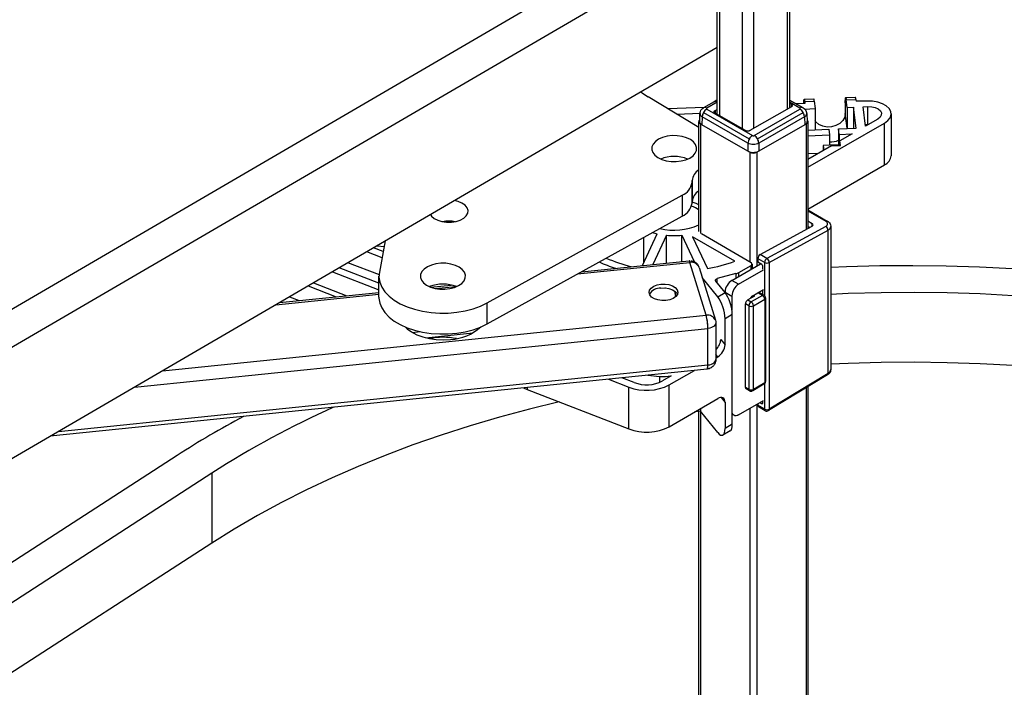
# Paper-space layout 'Sheet3' of a CAD drawing. Units: inches. Extents: x 0.1 to 16.8, y 0.1 to 10.9.
# Drawn here: x 3.6 to 6, y 5.5 to 7.1 of the extents above; entities that cross this region are included whole.
import ezdxf

# ---------------------------------------------------------------- set-up
doc = ezdxf.new("R2010")
doc.units = ezdxf.units.IN
doc.header["$MEASUREMENT"] = 0

psp = doc.layouts.new('Sheet3')

# ---------------------------------------------------------------- linework, layer by layer
at = {"color": 7, "linetype": 'Continuous', "lineweight": 25}
for p, q in [((5.2712, 6.9028), (5.2712, 8.1862)), ((5.277, 8.1829), (5.277, 6.8994)), ((5.3327, 8.1507), (5.3327, 6.8673)), ((5.3605, 8.1347), (5.3605, 6.8673)), ((5.444, 8.0836), (5.444, 6.9155)), ((5.4498, 7.7895), (5.4498, 6.9188)), ((2.6087, 5.883), (5.2712, 7.4357)), ((2.6899, 5.8366), (5.2712, 7.342)), ((5.2712, 7.0671), (2.6899, 5.5617)), ((5.2265, 6.8702), (5.1015, 6.9457)), ((5.2637, 6.9335), (5.2381, 6.9187)), ((5.2712, 6.9325), (5.2459, 6.9178)), ((5.2636, 6.9334), (5.2712, 6.9391)), ((5.4498, 6.9378), (5.4831, 6.9186)), ((5.4829, 6.9187), (5.4498, 6.9378)), ((5.4752, 6.9178), (5.4498, 6.9325)), ((5.4857, 6.9398), (5.5092, 6.9407)), ((5.487, 6.934), (5.5105, 6.935)), ((5.487, 6.934), (5.4875, 6.9295)), ((5.5105, 6.935), (5.5127, 6.9166)), ((5.5878, 6.9439), (5.6114, 6.9448)), ((5.5891, 6.9381), (5.6126, 6.9391)), ((5.5913, 6.9197), (5.5891, 6.9381)), ((5.6126, 6.9391), (5.6132, 6.9346)), ((5.6289, 6.9352), (5.6132, 6.9346)), ((5.6406, 6.9354), (5.6289, 6.9349)), ((5.6289, 6.9349), (5.6289, 6.9352)), ((5.2395, 6.9195), (5.1509, 6.9159)), ((5.2381, 6.9072), (5.3506, 6.8423)), ((5.2459, 6.9153), (5.3583, 6.8504)), ((5.2664, 6.912), (5.2663, 6.9057)), ((5.2664, 6.912), (5.2712, 6.9148)), ((5.4542, 6.9214), (5.3522, 6.8625)), ((5.3627, 6.8504), (5.4752, 6.9153)), ((5.3704, 6.8423), (5.4829, 6.9072)), ((5.4498, 6.9304), (5.4542, 6.9278)), ((5.4544, 6.9215), (5.4542, 6.9278)), ((5.4875, 6.9295), (5.4658, 6.9286)), ((5.4868, 6.9155), (5.5127, 6.9166)), ((5.5127, 6.9166), (5.5127, 6.8651)), ((5.5869, 6.9306), (5.5869, 6.9048)), ((5.5913, 6.9197), (5.607, 6.9204)), ((5.5913, 6.9197), (5.5913, 6.8683)), ((5.6133, 6.8685), (5.607, 6.9204)), ((5.607, 6.9204), (5.607, 6.8682)), ((5.6306, 6.9213), (5.6423, 6.9218)), ((5.6364, 6.8733), (5.6306, 6.9213)), ((5.6423, 6.8768), (5.6423, 6.9218)), ((5.1725, 6.9028), (5.2295, 6.9051)), ((5.2265, 6.6144), (5.2265, 6.8844)), ((5.2284, 6.8847), (5.2292, 6.9044)), ((5.2347, 6.8965), (5.2341, 6.8764)), ((5.3472, 6.8315), (5.2347, 6.8965)), ((5.341, 6.8625), (5.2664, 6.9056)), ((5.4863, 6.8965), (5.3738, 6.8315)), ((5.4863, 6.8965), (5.4869, 6.8764)), ((5.4918, 6.9044), (5.4927, 6.8847)), ((5.4945, 6.8844), (5.4945, 6.6213)), ((5.5913, 6.8683), (5.5869, 6.9048)), ((5.6667, 6.8908), (5.6364, 6.8733)), ((5.6996, 6.9036), (5.6996, 6.8008)), ((5.2308, 6.879), (5.2302, 6.8793)), ((5.2302, 6.8793), (5.2302, 6.6092)), ((5.3466, 6.8115), (5.2341, 6.8764)), ((5.4869, 6.8764), (5.3744, 6.8115)), ((5.4908, 6.8793), (5.4902, 6.879)), ((5.4908, 6.8793), (5.4908, 6.6193)), ((5.4945, 6.7721), (5.6834, 6.8811)), ((5.4945, 6.8637), (5.5465, 6.8658)), ((5.5127, 6.8651), (5.5128, 6.8644)), ((5.5465, 6.8658), (5.5482, 6.8522)), ((5.5701, 6.8667), (5.6133, 6.8685)), ((5.5717, 6.8531), (5.5701, 6.8667)), ((5.5701, 6.8667), (5.5701, 6.8274)), ((5.5913, 6.8676), (5.5913, 6.8683)), ((5.6423, 6.8768), (5.636, 6.8765)), ((5.6834, 6.7783), (5.6834, 6.8811)), ((5.4945, 6.85), (5.5482, 6.8522)), ((5.5482, 6.8522), (5.5482, 6.8265)), ((5.5717, 6.8531), (5.6038, 6.8544)), ((5.5717, 6.8531), (5.5717, 6.8274)), ((5.6038, 6.8544), (5.5737, 6.8371)), ((5.575, 6.8259), (5.5737, 6.8371)), ((5.5737, 6.8259), (5.5737, 6.8371)), ((5.3472, 6.8315), (5.3466, 6.8115)), ((5.3738, 6.8315), (5.3744, 6.8115)), ((5.5528, 6.825), (5.4945, 6.7913)), ((5.5482, 6.8265), (5.5325, 6.8258)), ((5.5325, 6.8258), (5.5325, 6.8133)), ((5.5325, 6.8258), (5.5339, 6.8141)), ((5.5717, 6.8274), (5.5482, 6.8265)), ((5.5528, 6.825), (5.575, 6.8259)), ((5.5737, 6.8275), (5.5717, 6.8274)), ((5.3516, 6.8092), (5.3511, 6.8095)), ((5.3516, 6.8092), (5.3516, 6.5392)), ((5.37, 6.8095), (5.3694, 6.8092)), ((5.3694, 6.8092), (5.3694, 6.5295)), ((5.5199, 6.806), (5.4945, 6.805)), ((5.4945, 6.6692), (5.6834, 6.7783)), ((5.2098, 6.7352), (5.2099, 6.7393)), ((5.2099, 6.7393), (5.2099, 6.6879)), ((5.2098, 6.6837), (5.2098, 6.7352)), ((4.7054, 6.4383), (5.1855, 6.7033)), ((5.1855, 6.7033), (5.1855, 6.6519)), ((5.2098, 6.6837), (5.2099, 6.6879)), ((5.4945, 6.6674), (5.5426, 6.6396)), ((5.4945, 6.6649), (5.5388, 6.6393)), ((4.7054, 6.3869), (5.1855, 6.6519)), ((5.3774, 6.5572), (5.5053, 6.6272)), ((5.5388, 6.6267), (5.3941, 6.5475)), ((5.3995, 6.5378), (5.5443, 6.617)), ((5.5053, 6.6334), (5.4945, 6.6397)), ((5.4945, 6.627), (5.4996, 6.624)), ((5.5053, 6.6272), (5.5053, 6.6334)), ((5.5443, 6.2646), (5.5443, 6.617)), ((5.5512, 6.6264), (5.5512, 6.2744)), ((5.0876, 6.5305), (5.1238, 6.6085)), ((5.0909, 6.5375), (5.0909, 6.5997)), ((5.1466, 6.6049), (5.1133, 6.5331)), ((5.1466, 6.5365), (5.1466, 6.6049)), ((5.1847, 6.6049), (5.2148, 6.54)), ((5.1847, 6.5404), (5.1847, 6.6049)), ((5.3148, 6.5412), (5.2109, 6.6011)), ((5.2109, 6.6011), (5.2473, 6.5227)), ((5.3549, 6.5372), (5.2325, 6.608)), ((4.4497, 6.5649), (4.426, 6.5742)), ((4.4343, 6.579), (4.4521, 6.5772)), ((4.4547, 6.5909), (4.44, 6.514)), ((4.4468, 6.5496), (4.409, 6.5643)), ((5.3717, 6.5475), (5.3884, 6.5378)), ((5.3717, 6.5475), (5.3717, 6.5386)), ((5.3941, 6.5475), (5.3774, 6.5572)), ((4.4391, 6.4868), (4.3414, 6.5249)), ((4.4403, 6.5071), (4.3628, 6.5373)), ((4.9279, 6.5097), (5.2046, 6.538)), ((4.9378, 6.5152), (5.2022, 6.5422)), ((5.2445, 6.4082), (5.2046, 6.538)), ((5.2272, 6.5257), (5.2671, 6.3959)), ((5.3076, 6.4938), (5.3784, 6.5347)), ((5.3243, 6.4842), (5.3856, 6.5196)), ((5.3245, 6.5132), (5.3549, 6.5308)), ((5.3549, 6.5212), (5.3549, 6.5308)), ((5.3573, 6.534), (5.3573, 6.5225)), ((5.3811, 6.5331), (5.3717, 6.5386)), ((5.3828, 6.5302), (5.3828, 6.5212)), ((5.3884, 6.456), (5.3884, 6.5378)), ((5.3995, 6.5378), (5.3995, 6.1766)), ((4.3245, 6.515), (4.4391, 6.4704)), ((4.4391, 6.4526), (4.4391, 6.504)), ((5.2731, 6.4533), (5.2349, 6.5006)), ((5.3178, 6.5105), (5.2717, 6.4981)), ((5.2717, 6.4873), (5.2717, 6.4981)), ((5.3178, 6.5105), (5.3178, 6.4997)), ((5.3245, 6.5036), (5.3245, 6.5132)), ((4.265, 6.4803), (4.334, 6.4534)), ((4.2782, 6.488), (4.3602, 6.4561)), ((4.5663, 6.4772), (4.6171, 6.4824)), ((4.5777, 6.4739), (4.628, 6.479)), ((5.1443, 6.475), (5.1426, 6.4749)), ((5.1435, 6.475), (5.1427, 6.475)), ((5.2909, 6.4636), (5.2679, 6.4921)), ((5.3243, 6.4842), (5.3076, 6.4938)), ((5.3577, 6.4553), (5.3856, 6.4713)), ((4.1851, 6.4337), (4.4391, 6.4597)), ((4.1944, 6.4391), (4.4391, 6.4642)), ((4.2187, 6.4533), (4.2425, 6.4441)), ((5.1695, 6.4537), (5.1672, 6.4673)), ((5.1673, 6.4673), (5.1696, 6.4538)), ((5.1696, 6.4538), (5.1674, 6.4672)), ((5.2731, 6.4533), (5.2909, 6.4636)), ((5.2909, 6.4649), (5.3076, 6.4553)), ((5.2909, 6.4649), (5.2909, 6.4635)), ((5.3076, 6.4553), (5.3076, 6.4211)), ((5.3633, 6.4553), (5.3466, 6.4456)), ((5.3828, 6.4569), (5.3549, 6.4408)), ((5.3605, 6.4569), (5.3633, 6.4553)), ((5.3605, 6.4312), (5.3884, 6.4472)), ((5.3828, 6.4569), (5.3717, 6.4633)), ((5.374, 6.4646), (5.3867, 6.4573)), ((5.3828, 6.4697), (5.3828, 6.4595)), ((5.3884, 6.4472), (5.3884, 6.2415)), ((5.3907, 6.4504), (5.3907, 6.2447)), ((4.7054, 6.3869), (4.7054, 6.4383)), ((5.3494, 6.4312), (5.341, 6.436)), ((5.341, 6.2302), (5.341, 6.436)), ((5.3466, 6.4456), (5.3549, 6.4408)), ((5.3494, 6.4312), (5.3494, 6.2254)), ((5.3605, 6.2254), (5.3605, 6.4312)), ((3.9067, 6.2714), (5.2445, 6.4082)), ((5.3086, 6.4095), (5.2908, 6.3993)), ((5.2908, 6.335), (5.2908, 6.3993)), ((5.3086, 6.1395), (5.3086, 6.4095)), ((3.8378, 6.2312), (5.2486, 6.3755)), ((5.2486, 6.2855), (5.2486, 6.3755)), ((5.2681, 6.3889), (5.2681, 6.2989)), ((4.521, 6.3657), (4.5403, 6.3677)), ((4.5544, 6.3526), (4.6697, 6.3644)), ((5.2802, 6.3481), (5.2908, 6.335)), ((5.273, 6.3054), (5.2681, 6.3115)), ((5.2681, 6.3026), (5.273, 6.3054)), ((3.6506, 6.122), (5.2486, 6.2855)), ((5.2469, 6.2754), (3.63, 6.11)), ((5.0671, 6.2423), (5.0371, 6.254)), ((5.1012, 6.2605), (5.1295, 6.2574)), ((5.1295, 6.2574), (5.1295, 6.2426)), ((5.1582, 6.2585), (5.1369, 6.2462)), ((5.1536, 6.2365), (5.2155, 6.2722)), ((5.2514, 6.2763), (5.2468, 6.2757)), ((5.5428, 6.2611), (5.398, 6.1731)), ((5.5443, 6.2646), (5.3995, 6.1766)), ((4.7944, 6.2291), (4.8041, 6.2254)), ((4.8041, 6.2301), (4.8041, 6.2254)), ((5.0037, 6.2505), (5.0539, 6.231)), ((5.0539, 6.1281), (5.0539, 6.231)), ((5.1536, 6.1336), (5.1536, 6.2365)), ((5.3494, 6.2254), (5.341, 6.2302)), ((5.3867, 6.2379), (5.3589, 6.2218)), ((5.3884, 6.2415), (5.3605, 6.2254)), ((5.3884, 6.1766), (5.3884, 6.2391)), ((5.4908, 6.2295), (5.4908, 4.0475)), ((5.4945, 6.2317), (5.4945, 4.0495)), ((4.8041, 6.2254), (5.0539, 6.1281)), ((5.2814, 6.2051), (5.2908, 6.1935)), ((5.351, 6.2218), (5.3427, 6.2266)), ((5.1536, 6.1336), (5.273, 6.2026)), ((5.2908, 6.1935), (5.2908, 6.1292)), ((5.3243, 6.1627), (5.3856, 6.1981)), ((5.3694, 6.1888), (5.3694, 3.9577)), ((5.3717, 6.1901), (5.3717, 6.1862)), ((5.3884, 6.1766), (5.3717, 6.1862)), ((5.39, 6.173), (5.3733, 6.1826)), ((5.3811, 6.1897), (5.3761, 6.1926)), ((5.3828, 6.1907), (5.3811, 6.1897)), ((5.3828, 6.1965), (5.3828, 6.1907)), ((5.2306, 6.1716), (5.2166, 6.17)), ((5.2265, 4.0426), (5.2265, 6.1711)), ((5.2302, 6.1716), (5.2302, 4.0375)), ((5.2306, 6.1781), (5.2306, 6.1716)), ((5.2731, 6.119), (5.2306, 6.1716)), ((5.3125, 6.1616), (5.3086, 6.1638)), ((5.3516, 6.1785), (5.3516, 3.9674)), ((5.3086, 6.1395), (5.2908, 6.1292)), ((5.3034, 6.1232), (5.2856, 6.1129)), ((3.9426, 6.0629), (2.144, 4.8977)), ((4.0278, 6.0191), (2.2292, 4.8539)), ((4.0278, 6.0191), (4.0278, 5.8471)), ((4.0278, 5.8471), (2.2292, 4.6819))]:
    psp.add_line(p, q, dxfattribs=at)
at = {"color": 7, "linetype": 'Continuous', "lineweight": 25, "flags": 128}
for points in [[(5.0837, 6.9578), (5.088, 6.9546), (5.1015, 6.9457)], [(5.4848, 6.9294), (5.4848, 6.9311), (5.4849, 6.9349), (5.4851, 6.9377), (5.4854, 6.9393), (5.4857, 6.9398), (5.4861, 6.939), (5.4865, 6.9371), (5.487, 6.934)], [(5.5869, 6.9306), (5.5869, 6.9352), (5.587, 6.939), (5.5872, 6.9418), (5.5875, 6.9434), (5.5878, 6.9439), (5.5882, 6.9431), (5.5886, 6.9412), (5.5891, 6.9381)], [(5.6834, 6.8811), (5.6917, 6.8872), (5.6971, 6.8942), (5.6995, 6.9018), (5.6987, 6.9095), (5.6946, 6.9168), (5.6877, 6.9234), (5.6782, 6.9288), (5.6667, 6.9328), (5.6539, 6.935), (5.6406, 6.9354)], [(5.6423, 6.9218), (5.6518, 6.9213), (5.6606, 6.9193), (5.6679, 6.9158), (5.6731, 6.9112), (5.6757, 6.9059), (5.6755, 6.9004), (5.6724, 6.8952), (5.6667, 6.8908)], [(5.2302, 6.8793), (5.2287, 6.8804), (5.2275, 6.8816), (5.2268, 6.883), (5.2265, 6.8844), (5.2268, 6.8858), (5.2275, 6.8872), (5.2285, 6.8883)], [(5.4925, 6.8883), (5.4935, 6.8872), (5.4943, 6.8858), (5.4945, 6.8844), (5.4943, 6.883), (5.4935, 6.8816), (5.4924, 6.8804), (5.4908, 6.8793)], [(5.5869, 6.9048), (5.5853, 6.8957), (5.5806, 6.8872), (5.5733, 6.88), (5.5639, 6.8747), (5.5532, 6.8717), (5.542, 6.8712), (5.5313, 6.8733), (5.5219, 6.8779), (5.5146, 6.8845), (5.5127, 6.887)], [(5.1273, 6.8413), (5.1193, 6.8358), (5.1137, 6.8294), (5.1106, 6.8225), (5.1104, 6.8153), (5.1129, 6.8083), (5.118, 6.8017), (5.1255, 6.796), (5.1351, 6.7914), (5.1461, 6.7882), (5.1582, 6.7864), (5.1706, 6.7863), (5.1828, 6.7877), (5.1941, 6.7907), (5.204, 6.795), (5.212, 6.8005), (5.2176, 6.8069), (5.2207, 6.8139), (5.2209, 6.8211), (5.2184, 6.8281), (5.2133, 6.8346), (5.2058, 6.8403), (5.1962, 6.8449), (5.1851, 6.8482), (5.1731, 6.8499), (5.1607, 6.8501), (5.1485, 6.8487), (5.1372, 6.8457), (5.1273, 6.8413)], [(4.5661, 6.6559), (4.5687, 6.6522), (4.5751, 6.6464), (4.5838, 6.6418), (4.5942, 6.6386), (4.6057, 6.6369), (4.6176, 6.637), (4.629, 6.6388), (4.6393, 6.6421), (4.6479, 6.6468), (4.6541, 6.6526), (4.6577, 6.6592), (4.6583, 6.666), (4.656, 6.6727), (4.6509, 6.6788), (4.6432, 6.6841), (4.6336, 6.688), (4.6248, 6.6901)], [(5.2265, 6.6799), (5.2198, 6.6828), (5.2099, 6.6864)], [(4.5582, 6.5272), (4.5502, 6.5217), (4.5446, 6.5153), (4.5415, 6.5083), (4.5413, 6.5012), (4.5438, 6.4941), (4.5489, 6.4876), (4.5564, 6.4819), (4.566, 6.4773), (4.5771, 6.474), (4.5891, 6.4723), (4.6015, 6.4721), (4.6137, 6.4736), (4.625, 6.4765), (4.6349, 6.4809), (4.6429, 6.4864), (4.6485, 6.4928), (4.6516, 6.4997), (4.6518, 6.5069), (4.6494, 6.5139), (4.6442, 6.5205), (4.6367, 6.5262), (4.6271, 6.5308), (4.6161, 6.534), (4.604, 6.5358), (4.5916, 6.5359), (4.5794, 6.5345), (4.5681, 6.5315), (4.5582, 6.5272)], [(5.2046, 6.538), (5.2038, 6.5403), (5.2031, 6.5417), (5.2024, 6.5422), (5.2022, 6.5422)], [(5.9982, 6.5225), (5.9168, 6.5266), (5.8352, 6.5291), (5.7534, 6.53), (5.6717, 6.5293), (5.5901, 6.5271), (5.5512, 6.5254)], [(4.44, 6.514), (4.4391, 6.5017), (4.4411, 6.4894), (4.446, 6.4774), (4.4536, 6.4659), (4.4639, 6.455), (4.4766, 6.4451), (4.4915, 6.4363), (4.5084, 6.4287), (4.5268, 6.4225), (4.5466, 6.4178), (4.5673, 6.4147), (4.5885, 6.4132), (4.6098, 6.4134), (4.6309, 6.4153), (4.6514, 6.4188), (4.6709, 6.4239), (4.689, 6.4304), (4.7054, 6.4383)], [(5.2679, 6.4921), (5.2674, 6.4929), (5.2671, 6.4938), (5.2672, 6.4947), (5.2676, 6.4955), (5.2683, 6.4963), (5.2692, 6.4971), (5.2704, 6.4976), (5.2717, 6.4981)], [(5.1331, 6.4845), (5.1432, 6.4847), (5.1529, 6.4833), (5.1616, 6.4803), (5.1685, 6.476), (5.1729, 6.4708), (5.1747, 6.4651), (5.1736, 6.4593), (5.1697, 6.4539), (5.1633, 6.4494), (5.155, 6.4461), (5.1455, 6.4443), (5.1354, 6.4441), (5.1256, 6.4455), (5.117, 6.4485), (5.1101, 6.4528), (5.1056, 6.458), (5.1039, 6.4637), (5.105, 6.4695), (5.1089, 6.4749), (5.1152, 6.4794), (5.1235, 6.4827), (5.1331, 6.4845)], [(5.1331, 6.4749), (5.1432, 6.4751), (5.1529, 6.4736), (5.1616, 6.4706), (5.1685, 6.4664), (5.1729, 6.4612), (5.1737, 6.4596)], [(4.4391, 6.4526), (4.4391, 6.4502), (4.4411, 6.4379), (4.446, 6.4259), (4.4536, 6.4144), (4.4639, 6.4036), (4.4766, 6.3937), (4.4915, 6.3849), (4.5084, 6.3773), (4.5268, 6.3711), (4.5466, 6.3664), (4.5673, 6.3633), (4.5885, 6.3618), (4.6098, 6.362), (4.6309, 6.3639), (4.6514, 6.3674), (4.6709, 6.3724), (4.689, 6.379), (4.7054, 6.3869)], [(5.1562, 6.4465), (5.1562, 6.4465), (5.1563, 6.4464)], [(5.9999, 6.4561), (5.9189, 6.4604), (5.8378, 6.4631), (5.7565, 6.4641), (5.6753, 6.4635), (5.5941, 6.4612), (5.5512, 6.4593)], [(4.5034, 6.3793), (4.5082, 6.3748), (4.5191, 6.3669), (4.5321, 6.3601), (4.5469, 6.3546), (4.5631, 6.3506), (4.5801, 6.3482), (4.5976, 6.3475), (4.6151, 6.3485)], [(5.2681, 6.389), (5.2681, 6.3886), (5.2676, 6.386), (5.2661, 6.3835), (5.2639, 6.3811), (5.2608, 6.3791), (5.2572, 6.3774), (5.2531, 6.3762), (5.2486, 6.3755)], [(5.2469, 6.2756), (5.2471, 6.2755), (5.248, 6.2773), (5.2485, 6.2816), (5.2486, 6.2855), (5.2486, 6.2855), (5.2486, 6.2855)], [(5.2486, 6.2855), (5.2531, 6.2862), (5.2572, 6.2874), (5.2608, 6.2891), (5.2639, 6.2911), (5.2661, 6.2934), (5.2676, 6.296), (5.2681, 6.2986), (5.2681, 6.2989)], [(5.9999, 6.2841), (5.9189, 6.2884), (5.8378, 6.2911), (5.7565, 6.2921), (5.6753, 6.2915), (5.5941, 6.2892), (5.5512, 6.2873)], [(4.8825, 6.1948), (4.8093, 6.1769), (4.7357, 6.157), (4.6633, 6.1357), (4.5923, 6.1128), (4.5227, 6.0886), (4.4547, 6.063), (4.3882, 6.0359), (4.3235, 6.0076), (4.2605, 5.9779), (4.1994, 5.947), (4.1402, 5.9149), (4.083, 5.8816), (4.0278, 5.8471)], [(5.3243, 6.1627), (5.3211, 6.1612), (5.3179, 6.1605), (5.315, 6.1606), (5.3125, 6.1616), (5.3104, 6.1633), (5.3089, 6.1657), (5.3086, 6.1665)]]:
    psp.add_lwpolyline(points, dxfattribs=at)
at = {"color": 7, "linetype": 'Continuous', "lineweight": 25}
for centre, radius, start, end in [((5.5009, 6.9359), 0.00967, 354.7093, 30.1971), ((5.603, 6.94), 0.00967, 354.7093, 30.1971), ((5.2579, 6.8951), 0.0232, 148.424, 176.569), ((5.2412, 6.9113), 0.00801, 54.6312, 112.7312), ((5.2578, 6.8961), 0.0226, 121.9007, 150.557), ((5.4798, 6.9113), 0.00801, 67.2688, 125.3688), ((5.4632, 6.8961), 0.0226, 29.443, 58.0993), ((5.4631, 6.8951), 0.0232, 3.431, 31.576), ((5.2382, 6.9047), 0.00894, 181.844, 247.4789), ((5.4826, 6.9049), 0.00919, 293.4999, 357.1707), ((5.3704, 6.8301), 0.0232, 148.424, 176.569), ((5.3703, 6.8312), 0.0226, 121.9007, 150.557), ((5.3508, 6.8312), 0.0226, 29.443, 58.0993), ((5.3507, 6.8301), 0.0232, 3.431, 31.576), ((5.5502, 6.8821), 0.0475, 267.5952, 294.7698), ((5.1656, 6.7112), 0.0878, 67.8262, 112.1738), ((5.3605, 6.8264), 0.0194, 242.6097, 297.3903), ((5.673, 6.8028), 0.0267, 293.1134, 355.5664), ((5.2459, 6.7357), 0.0361, 122.3559, 174.2931), ((5.1692, 6.7409), 0.0409, 293.3535, 351.936), ((5.2472, 6.6834), 0.0375, 124.6223, 173.1933), ((5.1692, 6.6895), 0.0409, 293.3535, 351.936), ((5.1811, 6.6012), 0.08, 55.3896, 70.0389), ((4.6112, 6.5601), 0.0797, 78.6219, 101.3781), ((5.1656, 6.7656), 0.1482, 256.34, 294.3001), ((5.541, 6.6361), 0.00387, 65.1337, 124.1092), ((5.5324, 6.6168), 0.0118, 1.0804, 57.169), ((5.1604, 6.7762), 0.1717, 253.6894, 257.7022), ((5.1656, 6.8076), 0.2036, 264.6422, 275.3578), ((5.1427, 6.8729), 0.3549, 246.0042, 256.5551), ((5.4004, 6.5373), 0.0121, 121.6564, 177.4183), ((5.3877, 6.5376), 0.0118, 1.0804, 57.169), ((5.13, 6.8625), 0.3559, 245.2869, 252.1454), ((5.2082, 6.5177), 0.0206, 22.6801, 99.947), ((5.1796, 6.9021), 0.3854, 280.1172, 290.5315), ((5.3537, 6.534), 0.00344, 290.7834, 69.2166), ((5.3939, 6.5486), 0.0121, 242.6097, 297.3903), ((5.3107, 6.5377), 0.0281, 284.5943, 299.4249), ((4.5966, 6.397), 0.0878, 67.8262, 112.1738), ((5.1323, 6.4426), 0.0323, 88.662, 148.2746), ((5.3272, 6.4633), 0.0363, 122.6055, 177.3945), ((5.3439, 6.4536), 0.0363, 122.6055, 177.3945), ((5.1567, 6.4426), 0.00394, 98.0403, 120.1294), ((5.3643, 6.4451), 0.0121, 122.6716, 159.7393), ((5.3851, 6.4537), 0.00396, 65.6929, 125.6176), ((5.3763, 6.4467), 0.0121, 2.6055, 57.3945), ((5.3828, 6.4504), 0.00787, 0, 60.0027), ((5.3867, 6.4508), 0.00396, 294.3747, 354.3052), ((5.3531, 6.4354), 0.0121, 122.6055, 177.3945), ((5.3615, 6.4306), 0.0121, 122.6055, 177.3945), ((5.3549, 6.4419), 0.0121, 242.6097, 297.3903), ((5.3484, 6.4306), 0.0121, 2.6055, 57.3945), ((5.248, 6.3879), 0.0206, 23.1732, 99.9194), ((5.1164, 6.3755), 0.1322, 0.0148, 14.3468), ((4.6097, 6.4671), 0.1188, 272.6014, 312.3207), ((4.5966, 6.1669), 0.1867, 79.727, 100.273), ((5.2336, 6.2829), 0.0153, 330.7793, 9.8626), ((5.1393, 6.3782), 0.1212, 265.386, 279.0023), ((5.5405, 6.2641), 0.00381, 307.1345, 7.2147), ((5.0975, 6.3463), 0.1233, 249.2858, 297.0774), ((5.0977, 6.323), 0.0863, 249.2858, 297.0774), ((5.3448, 6.2298), 0.00378, 172.7442, 235.9436), ((5.3828, 6.2447), 0.00787, 299.9973, 0), ((5.3845, 6.2411), 0.00388, 305.0133, 6.2988), ((5.3867, 6.2451), 0.00396, 294.3747, 354.3052), ((5.3549, 6.2362), 0.0121, 242.6097, 297.3903), ((5.3531, 6.2249), 0.00378, 172.7442, 235.9436), ((5.3549, 6.2286), 0.00787, 240.0027, 299.9973), ((5.3567, 6.225), 0.00388, 305.0133, 6.2988), ((5.266, 4.0911), 2.2914, 114.1821, 122.7087), ((5.1635, 4.1739), 2.2492, 118.0648, 122.8739), ((5.3923, 6.1762), 0.00396, 174.3421, 234.4509), ((5.3939, 6.1874), 0.0121, 242.6097, 297.3903), ((5.3939, 6.1798), 0.00787, 240.0481, 301.279), ((5.3957, 6.1761), 0.00381, 307.1345, 7.2147), ((5.0975, 6.2434), 0.1233, 249.2858, 297.0774)]:
    psp.add_arc(centre, radius, start, end, dxfattribs=at)
for centre, major_axis, ratio, start_param, end_param in [((5.4997, 6.6304), (0.00787, -0.00018), 0.562504, 5.510656, 7.081453), ((5.5277, 6.6332), (0.0157, -0.0004), 0.562504, 5.510656, 7.081453), ((5.5275, 6.6267), (0.0236, -0.0004), 0.567475, 5.506514, 6.278431), ((5.3772, 6.5507), (0.00394, 0.00682), 0.577382, 0.759152, 2.356113), ((5.3811, 6.5312), (-0.00118, 0.00205), 0.577382, 3.92711, 5.497602), ((5.2731, 6.4212), (-0.0114, 0.0387), 0.349528, 4.01113, 5.581926), ((5.2909, 6.4315), (-0.0114, 0.0387), 0.349528, 4.01113, 5.581926), ((5.2624, 6.3379), (0.0133, 0.0205), 0.575165, 4.316615, 5.559636), ((5.273, 6.3247), (0.0133, 0.0205), 0.575165, 3.98884, 5.559636), ((5.5275, 6.2742), (0.0236, 0.0004), 0.586912, 5.488453, 6.273851), ((5.273, 6.1833), (0.0133, 0.0205), 0.575165, 5.559636, 7.130432), ((5.3772, 6.1895), (0.00394, 0.00682), 0.577382, 2.356113, 3.14205), ((5.3811, 6.1916), (-0.00118, 0.00205), 0.577382, 2.356618, 3.92711), ((5.2909, 6.1614), (-0.0114, 0.0387), 0.349528, 3.22565, 4.01113), ((5.2731, 6.1512), (-0.0114, 0.0387), 0.349528, 2.440334, 4.01113)]:
    psp.add_ellipse(centre, major_axis=major_axis, ratio=ratio, start_param=start_param, end_param=end_param, dxfattribs=at)
for points in [[(5.2715, 6.9326), (5.2708, 6.933), (5.2693, 6.9337), (5.2673, 6.9342), (5.2654, 6.9342), (5.2643, 6.9337), (5.2637, 6.9335)], [(5.264, 6.9088), (5.2641, 6.9091), (5.2641, 6.9097), (5.2646, 6.9106), (5.2653, 6.9114), (5.266, 6.9118), (5.2664, 6.912)], [(5.3738, 6.8315), (5.3719, 6.8306), (5.368, 6.8289), (5.3605, 6.8281), (5.353, 6.8289), (5.3491, 6.8306), (5.3472, 6.8315)]]:
    psp.add_open_spline(points, degree=3, dxfattribs=at)
for points, knots in [([(5.2293, 6.9044), (5.2296, 6.9063), (5.23, 6.91), (5.2331, 6.9151), (5.2363, 6.9174), (5.238, 6.9186)], [0, 0, 0, 0, 0.326168, 0.642842, 1, 1, 1, 1]), ([(5.2459, 6.9178), (5.2456, 6.9176), (5.245, 6.9172), (5.2449, 6.9164), (5.2452, 6.9158), (5.2456, 6.9155), (5.2459, 6.9153)], [0, 0, 0, 0, 0.279458, 0.558903, 0.779158, 1, 1, 1, 1]), ([(5.2664, 6.9056), (5.2657, 6.9061), (5.2648, 6.9067), (5.2641, 6.9079), (5.2641, 6.9085), (5.264, 6.9088)], [0, 0, 0, 0, 0.485198, 0.739176, 1, 1, 1, 1]), ([(5.4542, 6.9278), (5.4546, 6.9276), (5.4553, 6.9271), (5.4562, 6.9261), (5.4564, 6.9252), (5.4565, 6.9246)], [0, 0, 0, 0, 0.260829, 0.514807, 1, 1, 1, 1]), ([(5.4565, 6.9246), (5.4564, 6.924), (5.4562, 6.9231), (5.4553, 6.9221), (5.4546, 6.9216), (5.4542, 6.9214)], [0, 0, 0, 0, 0.485193, 0.739171, 1, 1, 1, 1]), ([(5.4752, 6.9153), (5.4755, 6.9155), (5.476, 6.9159), (5.4762, 6.9167), (5.4759, 6.9173), (5.4754, 6.9177), (5.4752, 6.9178)], [0, 0, 0, 0, 0.279458, 0.558903, 0.779158, 1, 1, 1, 1]), ([(5.4831, 6.9186), (5.4847, 6.9174), (5.488, 6.9151), (5.4911, 6.9099), (5.4915, 6.9062), (5.4917, 6.9044)], [0, 0, 0, 0, 0.352767, 0.695284, 1, 1, 1, 1]), ([(5.2341, 6.8764), (5.2323, 6.8777), (5.2289, 6.8802), (5.2287, 6.8833), (5.2286, 6.8847)], [0, 0, 0, 0, 0.542434, 1, 1, 1, 1]), ([(5.4923, 6.8847), (5.4924, 6.8842), (5.4929, 6.8825), (5.4911, 6.8794), (5.4883, 6.8774), (5.4869, 6.8764)], [0, 0, 0, 0, 0.145629, 0.572701, 1, 1, 1, 1]), ([(5.3466, 6.8612), (5.3456, 6.8612), (5.3441, 6.8613), (5.3422, 6.8619), (5.3414, 6.8623), (5.341, 6.8625)], [0, 0, 0, 0, 0.4851929, 0.7391708, 1, 1, 1, 1]), ([(5.3522, 6.8625), (5.3518, 6.8623), (5.351, 6.8619), (5.3491, 6.8613), (5.3476, 6.8612), (5.3466, 6.8612)], [0, 0, 0, 0, 0.260829, 0.514807, 1, 1, 1, 1]), ([(5.3583, 6.8504), (5.3587, 6.8502), (5.3594, 6.8499), (5.3607, 6.8498), (5.3619, 6.85), (5.3624, 6.8502), (5.3627, 6.8504)], [0, 0, 0, 0, 0.279458, 0.558903, 0.779158, 1, 1, 1, 1]), ([(5.3744, 6.8115), (5.3721, 6.8104), (5.3675, 6.8084), (5.3592, 6.8079), (5.3519, 6.809), (5.3484, 6.8106), (5.3466, 6.8115)], [0, 0, 0, 0, 0.279586, 0.559173, 0.779528, 1, 1, 1, 1]), ([(5.5426, 6.6396), (5.5438, 6.6388), (5.5466, 6.637), (5.5496, 6.6331), (5.5514, 6.6289), (5.551, 6.6266), (5.5509, 6.6261)], [0, 0, 0, 0, 0.2350901, 0.5809815, 0.9067837, 1, 1, 1, 1]), ([(5.2046, 6.538), (5.2042, 6.5394), (5.2033, 6.5419), (5.2026, 6.542), (5.2023, 6.5421)], [0, 0, 0, 0, 0.5429894, 1, 1, 1, 1]), ([(5.2069, 6.5422), (5.2076, 6.5421), (5.2101, 6.5419), (5.2146, 6.5404), (5.2198, 6.5372), (5.2245, 6.5323), (5.2262, 6.5281), (5.2271, 6.5259)], [0, 0, 0, 0, 0.074988, 0.279657, 0.500826, 0.744652, 1, 1, 1, 1]), ([(5.2486, 6.3755), (5.2486, 6.3755), (5.2486, 6.3755), (5.2486, 6.3755), (5.2486, 6.3755), (5.2486, 6.3756), (5.2486, 6.3757), (5.2486, 6.3763), (5.2486, 6.3787), (5.2484, 6.3833), (5.2478, 6.3903), (5.2468, 6.3977), (5.2456, 6.4041), (5.2448, 6.407), (5.2445, 6.4082)], [0, 0, 0, 0, 0.000021, 0.000064, 0.000234, 0.000916, 0.003642, 0.014546, 0.058188, 0.234335, 0.410482, 0.625011, 0.839539, 1, 1, 1, 1]), ([(5.267, 6.3961), (5.267, 6.396), (5.2681, 6.3939), (5.268, 6.3914), (5.268, 6.389)], [0, 0, 0, 0, 0.024194, 1, 1, 1, 1]), ([(5.268, 6.299), (5.268, 6.2988), (5.2684, 6.2962), (5.267, 6.2912), (5.2643, 6.2855), (5.2606, 6.2814), (5.2565, 6.2783), (5.2532, 6.277), (5.2514, 6.2763)], [0, 0, 0, 0, 0.0227394, 0.2622066, 0.4928647, 0.6487427, 0.8079579, 1, 1, 1, 1]), ([(5.5509, 6.2741), (5.5508, 6.2726), (5.5506, 6.2693), (5.5477, 6.2647), (5.5445, 6.2623), (5.5428, 6.2611)], [0, 0, 0, 0, 0.271767, 0.615947, 1, 1, 1, 1])]:
    psp.add_open_spline(points, degree=3, knots=knots, dxfattribs=at)

doc.saveas('drawing.dxf')
